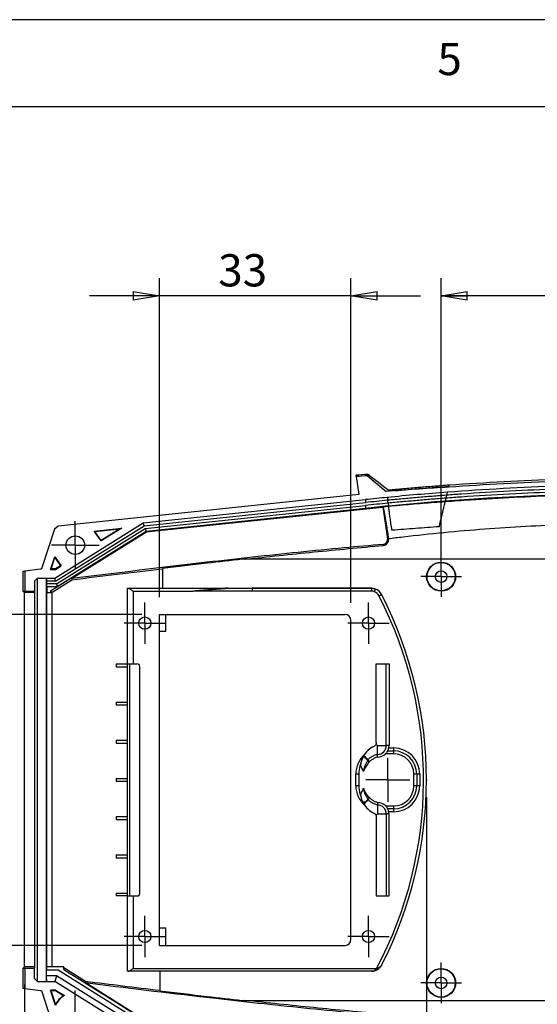
# Model space of a CAD drawing. Extents: x 5 to 292, y 5 to 205.
# Drawn here: x 199 to 228, y 148 to 205 of the extents above; entities that cross this region are included whole.
import ezdxf

# ---------------------------------------------------------------- set-up
doc = ezdxf.new("R2010")
doc.units = 0
doc.header["$PDSIZE"] = -1
doc.layers.get('0').update_dxf_attribs({"linetype": 'CONTINUOUS'})
doc.styles.add('SLDTEXTSTYLE0', font='TXT', dxfattribs={"width": 0.75})
doc.dimstyles.new('SLDDIMSTYLE6', dxfattribs={"dimtxt": 1.852083, "dimasz": 1.5, "dimexe": 0, "dimexo": 0.0625, "dimgap": 0.463021, "dimtad": 0, "dimtih": 1, "dimtoh": 1, "dimlfac": 3, "dimrnd": 1e-09, "dimzin": 12, "dimtxsty": 'SLDTEXTSTYLE0', "dimblk1": 'CLOSED', "dimblk2": 'CLOSED', "dimsah": 1, "dimcen": 0.09, "dimazin": 3, "dimtfac": 1, "dimtofl": 0, "dimtmove": 0, "dimatfit": 3, "dimtolj": 1, "dimtzin": 12})
doc.dimstyles.new('SLDDIMSTYLE7', dxfattribs={"dimtxt": 1.852083, "dimasz": 1.5, "dimexe": 0, "dimexo": 0.0625, "dimgap": 0.463021, "dimtad": 0, "dimtih": 1, "dimtoh": 1, "dimlfac": 3, "dimrnd": 1e-09, "dimzin": 12, "dimtxsty": 'SLDTEXTSTYLE0', "dimblk1": 'CLOSED', "dimblk2": 'CLOSED', "dimsah": 1, "dimcen": 0.09, "dimazin": 3, "dimtfac": 1, "dimtmove": 0, "dimatfit": 3, "dimtolj": 1, "dimtzin": 12})
doc.dimstyles.new('SLDDIMSTYLE8', dxfattribs={"dimtxt": 1.852083, "dimasz": 1.5, "dimexe": 0, "dimexo": 0.0625, "dimgap": 0.463021, "dimtad": 0, "dimtih": 1, "dimtoh": 1, "dimdec": 0, "dimlfac": 3, "dimrnd": 1e-09, "dimzin": 12, "dimtxsty": 'SLDTEXTSTYLE0', "dimblk1": 'CLOSED', "dimblk2": 'CLOSED', "dimsah": 1, "dimcen": 0.09, "dimazin": 3, "dimtfac": 1, "dimtofl": 0, "dimtmove": 0, "dimatfit": 3, "dimtolj": 1, "dimtzin": 12})

# ---------------------------------------------------------------- blocks, each defined once
blk = doc.blocks.new('_CLOSED')
at = {"color": 0, "linetype": 'BYBLOCK'}
for p, q in [((-1, 0.166667), (0, 0)), ((-1, 0.166667), (-1, -0.166667)), ((0, 0), (-1, -0.166667)), ((0, 0), (-1, 0))]:
    blk.add_line(p, q, dxfattribs=at)
blk = doc.blocks.new('_D_24')
at = {"color": 7, "linetype": 'CONTINUOUS'}
for p, q in [((222.039, 160.341), (222.039, 137.044)), ((198.974, 149.597), (198.974, 137.044)), ((222.039, 138.044), (198.974, 138.044))]:
    blk.add_line(p, q, dxfattribs=at)
at = {"color": 7, "linetype": 'CONTINUOUS', "xscale": 1.5, "yscale": 1.5, "rotation": 180.0000000000004}
blk.add_blockref('_CLOSED', (198.974, 138.044, 0.033), dxfattribs=at)
at = {"color": 7, "linetype": 'CONTINUOUS', "xscale": 1.5, "yscale": 1.5}
blk.add_blockref('_CLOSED', (222.039, 138.044, 0.033), dxfattribs=at)
at = {"color": 7, "linetype": 'CONTINUOUS', "insert": (209.85, 140.432, 0.033), "char_height": 1.8521, "attachment_point": 1, "style": 'SLDTEXTSTYLE0'}
blk.add_mtext('69', dxfattribs=at)
blk = doc.blocks.new('_D_25')
at = {"color": 7, "linetype": 'CONTINUOUS'}
for p, q in [((206.706, 171.838), (206.706, 190.147)), ((217.706, 171.505), (217.706, 190.147)), ((206.706, 189.147), (202.706, 189.147)), ((217.706, 189.147), (206.706, 189.147)), ((217.706, 189.147), (221.706, 189.147))]:
    blk.add_line(p, q, dxfattribs=at)
at = {"color": 7, "linetype": 'CONTINUOUS', "xscale": 1.5, "yscale": 1.5}
for p, rotation in [((206.706, 189.147, 1.897), 359.9999999999987), ((217.706, 189.147, 1.897), 179.9999999999987)]:
    blk.add_blockref('_CLOSED', p, dxfattribs=dict(at, rotation=rotation))
at = {"color": 7, "linetype": 'CONTINUOUS', "insert": (210.086, 191.534, 1.897), "char_height": 1.8521, "attachment_point": 1, "style": 'SLDTEXTSTYLE0'}
blk.add_mtext('33', dxfattribs=at)
blk = doc.blocks.new('_D_26')
at = {"color": 7, "linetype": 'CONTINUOUS'}
for p, q in [((205.706, 170.838), (187.881, 170.838)), ((188.881, 170.838), (188.881, 162.81)), ((188.881, 151.838), (188.881, 159.867)), ((205.706, 151.838), (187.881, 151.838))]:
    blk.add_line(p, q, dxfattribs=at)
at = {"color": 7, "linetype": 'CONTINUOUS', "xscale": 1.5, "yscale": 1.5}
for p, rotation in [((188.881, 170.838, 1.897), 89.99999999999866), ((188.881, 151.838, 1.897), 269.9999999999987)]:
    blk.add_blockref('_CLOSED', p, dxfattribs=dict(at, rotation=rotation))
at = {"color": 7, "linetype": 'CONTINUOUS', "insert": (186.761, 162.254, 1.897), "char_height": 1.8521, "attachment_point": 1, "style": 'SLDTEXTSTYLE0'}
blk.add_mtext('57', dxfattribs=at)
blk = doc.blocks.new('_D_28')
at = {"color": 7, "linetype": 'CONTINUOUS'}
for p, q in [((222.881, 174.014), (222.881, 190.147)), ((253.881, 174.014), (253.881, 190.147)), ((253.881, 189.147), (222.881, 189.147))]:
    blk.add_line(p, q, dxfattribs=at)
at = {"color": 7, "linetype": 'CONTINUOUS', "xscale": 1.5, "yscale": 1.5, "rotation": 180.0000000000005}
blk.add_blockref('_CLOSED', (222.881, 189.147, 1.897), dxfattribs=at)
at = {"color": 7, "linetype": 'CONTINUOUS', "xscale": 1.5, "yscale": 1.5}
blk.add_blockref('_CLOSED', (253.881, 189.147, 1.897), dxfattribs=at)
at = {"color": 7, "linetype": 'CONTINUOUS', "insert": (236.261, 191.534, 1.897), "char_height": 1.8521, "attachment_point": 1, "style": 'SLDTEXTSTYLE0'}
blk.add_mtext('93', dxfattribs=at)
blk = doc.blocks.new('SW_CENTERMARKSYMBOL_11')
at = {"color": 0, "linetype": 'CONTINUOUS'}
for p, q in [((0, 0.833), (0, 1.183)), ((0, 0), (0, 0.833)), ((-0.833, 0), (-1.183, 0)), ((0, 0), (-0.833, 0)), ((0, 0), (0, -0.833)), ((0, 0), (0.833, 0)), ((0.833, 0), (1.183, 0)), ((0, -0.833), (0, -1.183))]:
    blk.add_line(p, q, dxfattribs=at)
blk = doc.blocks.new('SW_CENTERMARKSYMBOL_12')
at = {"color": 0, "linetype": 'CONTINUOUS'}
for p, q in [((0, 0.833), (0, 1.183)), ((0, 0), (0, 0.833)), ((-0.833, 0), (-1.183, 0)), ((0, 0), (-0.833, 0)), ((0, 0), (0, -0.833)), ((0, 0), (0.833, 0)), ((0.833, 0), (1.183, 0)), ((0, -0.833), (0, -1.183))]:
    blk.add_line(p, q, dxfattribs=at)
blk = doc.blocks.new('SW_CENTERMARKSYMBOL_13')
at = {"color": 0, "linetype": 'CONTINUOUS'}
for p, q in [((0, 0.833), (0, 1.183)), ((0, 0), (0, 0.833)), ((-0.833, 0), (-1.183, 0)), ((0, 0), (-0.833, 0)), ((0, 0), (0, -0.833)), ((0, 0), (0.833, 0)), ((0.833, 0), (1.183, 0)), ((0, -0.833), (0, -1.183))]:
    blk.add_line(p, q, dxfattribs=at)
blk = doc.blocks.new('SW_CENTERMARKSYMBOL_14')
at = {"color": 0, "linetype": 'CONTINUOUS'}
for p, q in [((0, 0.833), (0, 1.183)), ((0, 0), (0, 0.833)), ((-0.833, 0), (-1.183, 0)), ((0, 0), (-0.833, 0)), ((0, 0), (0, -0.833)), ((0, 0), (0.833, 0)), ((0.833, 0), (1.183, 0)), ((0, -0.833), (0, -1.183))]:
    blk.add_line(p, q, dxfattribs=at)
blk = doc.blocks.new('SW_CENTERMARKSYMBOL_15')
at = {"color": 0, "linetype": 'CONTINUOUS'}
for p, q in [((0, 0.833), (0, 1.267)), ((0, 0), (0, 0.833)), ((-0.833, 0), (-1.267, 0)), ((0, 0), (-0.833, 0)), ((0, 0), (0, -0.833)), ((0, 0), (0.833, 0)), ((0.833, 0), (1.267, 0)), ((0, -0.833), (0, -1.267))]:
    blk.add_line(p, q, dxfattribs=at)
blk = doc.blocks.new('SW_CENTERMARKSYMBOL_17')
at = {"color": 0, "linetype": 'CONTINUOUS'}
for p, q in [((0, 0.833), (0, 1.367)), ((0, 0), (0, 0.833)), ((-0.833, 0), (-1.367, 0)), ((0, 0), (-0.833, 0)), ((0, 0), (0, -0.833)), ((0, 0), (0.833, 0)), ((0.833, 0), (1.367, 0)), ((0, -0.833), (0, -1.367))]:
    blk.add_line(p, q, dxfattribs=at)
blk = doc.blocks.new('SW_CENTERMARKSYMBOL_18')
at = {"color": 0, "linetype": 'CONTINUOUS'}
for p, q in [((0, 0.833), (0, 1.367)), ((0, 0), (0, 0.833)), ((-0.833, 0), (-1.367, 0)), ((0, 0), (-0.833, 0)), ((0, 0), (0, -0.833)), ((0, 0), (0.833, 0)), ((0.833, 0), (1.367, 0)), ((0, -0.833), (0, -1.367))]:
    blk.add_line(p, q, dxfattribs=at)
blk = doc.blocks.new('SW_CENTERMARKSYMBOL_22')
at = {"color": 0, "linetype": 'CONTINUOUS'}
for p, q in [((0, 0.833), (0, 1.167)), ((0, 0), (0, 0.833)), ((-0.833, 0), (-1.167, 0)), ((0, 0), (-0.833, 0)), ((0, 0), (0, -0.833)), ((0, 0), (0.833, 0)), ((0.833, 0), (1.167, 0)), ((0, -0.833), (0, -1.167))]:
    blk.add_line(p, q, dxfattribs=at)
blk = doc.blocks.new('SW_CENTERMARKSYMBOL_23')
at = {"color": 0, "linetype": 'CONTINUOUS'}
for p, q in [((0, 0.833), (0, 1.167)), ((0, 0), (0, 0.833)), ((-0.833, 0), (-1.167, 0)), ((0, 0), (-0.833, 0)), ((0, 0), (0, -0.833)), ((0, 0), (0.833, 0)), ((0.833, 0), (1.167, 0)), ((0, -0.833), (0, -1.167))]:
    blk.add_line(p, q, dxfattribs=at)

msp = doc.modelspace()

# ---------------------------------------------------------------- linework, layer by layer
at = {"color": 7, "linetype": 'CONTINUOUS'}
for p, q in [((292, 205), (5, 205)), ((287, 200), (10, 200)), ((218.0105, 178.7591), (217.997, 178.8551)), ((218.0105, 178.7591), (218.1547, 177.7328)), ((218.773, 178.8205), (218.656, 178.8112)), ((218.656, 178.8112), (219.7216, 177.9068)), ((218.773, 178.8205), (218.6579, 178.9083)), ((223.3256, 178.2067), (223.3401, 178.2673)), ((218.1547, 177.7328), (200.9046, 175.9197)), ((219.7907, 177.5645), (219.814, 177.3992)), ((219.8832, 177.9732), (219.9038, 177.9575)), ((219.9038, 177.9575), (219.9088, 177.9216)), ((223.1622, 177.5204), (223.2028, 177.6909)), ((223.2028, 177.6909), (223.2434, 177.8615)), ((205.7735, 176.0963), (218.5328, 177.4374)), ((205.8291, 175.9346), (218.5328, 177.2698)), ((205.8848, 175.7728), (218.5328, 177.1022)), ((205.9212, 175.584), (219.5142, 177.0127)), ((218.5328, 177.4374), (218.5328, 177.2698)), ((218.5328, 177.1022), (218.5328, 176.9346)), ((219.5359, 177.0148), (219.7949, 175.1721)), ((219.814, 177.3989), (219.8307, 177.4005)), ((219.8256, 177.3162), (219.8307, 177.4005)), ((219.8371, 177.2341), (219.8256, 177.3162)), ((219.8372, 177.2339), (219.8604, 177.0685)), ((223.1215, 177.3498), (223.1622, 177.5204)), ((218.5328, 176.9346), (205.9405, 175.6111)), ((200.9046, 175.9197), (200.6874, 175.7438)), ((200.7067, 172.9302), (205.7735, 176.0963)), ((200.7545, 172.7636), (205.8291, 175.9346)), ((205.8291, 175.9346), (205.7735, 176.0963)), ((200.6874, 175.7438), (199.9443, 173.4568)), ((205.9212, 175.584), (200.4605, 172.1718)), ((200.8023, 172.5969), (205.8848, 175.7728)), ((205.9405, 175.6111), (200.8501, 172.4302)), ((201.6639, 172.898), (205.9707, 175.5892)), ((202.96, 175.633), (204.5436, 175.7994)), ((203.3664, 175.0638), (202.96, 175.633)), ((202.96, 175.633), (203.0022, 175.614)), ((203.0022, 175.614), (204.4457, 175.7658)), ((203.3726, 175.0952), (203.0022, 175.614)), ((204.5436, 175.7994), (203.3664, 175.0638)), ((204.4457, 175.7658), (203.3726, 175.0952)), ((204.4457, 175.7658), (204.5436, 175.7994)), ((205.8848, 175.7728), (205.9405, 175.6111)), ((203.3664, 175.0638), (203.3726, 175.0952)), ((219.5592, 174.8028), (219.5534, 174.868)), ((219.8597, 175.1812), (219.7949, 175.1721)), ((200.4614, 173.4302), (200.6983, 174.1594)), ((200.4934, 173.4535), (200.7062, 174.1084)), ((200.6983, 174.1594), (201.0749, 173.632)), ((200.6983, 174.1594), (200.7062, 174.1084)), ((200.7062, 174.1084), (201.0416, 173.6386)), ((201.0416, 173.6386), (200.7453, 173.4535)), ((200.752, 173.4302), (201.0749, 173.632)), ((201.0416, 173.6386), (201.0749, 173.632)), ((256.8811, 174.0136), (211.4662, 174.0136)), ((198.8811, 172.1667), (198.8811, 173.3236)), ((199.8811, 173.4489), (198.9811, 173.3361)), ((198.9811, 173.3361), (198.9811, 172.1711)), ((200.4614, 173.4302), (200.4934, 173.4535)), ((200.4614, 173.4302), (200.752, 173.4302)), ((200.7453, 173.4535), (200.4934, 173.4535)), ((200.7453, 173.4535), (200.752, 173.4302)), ((206.8811, 173.4845), (206.8811, 172.3469)), ((199.5478, 172.7636), (199.7144, 172.9302)), ((199.5478, 172.7636), (199.5478, 172.1711)), ((199.7144, 172.9302), (200.2464, 172.9302)), ((199.7144, 149.7636), (199.7144, 172.9302)), ((200.2144, 172.9302), (200.2144, 149.7636)), ((200.2499, 172.7636), (200.2464, 172.9302)), ((200.2464, 172.9302), (200.7067, 172.9302)), ((200.2464, 172.4302), (200.2499, 172.5969)), ((200.2499, 172.5969), (200.2499, 172.7636)), ((200.7545, 172.7636), (200.2499, 172.7636)), ((200.8023, 172.5969), (200.2499, 172.5969)), ((200.5854, 172.1469), (201.6863, 172.8349)), ((200.7545, 172.7636), (200.7067, 172.9302)), ((200.8023, 172.5969), (200.8501, 172.4302)), ((201.6639, 172.898), (201.6863, 172.8349)), ((198.9742, 172.0969), (198.8811, 172.1667)), ((198.9811, 172.1667), (198.8811, 172.1667)), ((199.5478, 172.0969), (198.9742, 172.0969)), ((198.9742, 150.5969), (198.9742, 172.0969)), ((198.9811, 172.1711), (199.5478, 172.1711)), ((198.9811, 172.1711), (198.9811, 172.1667)), ((199.5478, 172.1711), (199.5478, 172.0969)), ((199.5478, 172.0969), (199.5478, 150.5969)), ((200.2217, 172.0969), (200.2464, 172.0969)), ((200.2217, 172.0969), (200.2217, 150.5969)), ((200.2464, 172.4302), (200.2464, 172.0969)), ((200.8501, 172.4302), (200.2464, 172.4302)), ((200.2464, 172.0969), (200.4605, 172.0969)), ((200.4605, 172.1718), (200.4605, 172.0969)), ((200.4605, 172.1718), (200.5053, 172.1469)), ((200.4605, 172.0969), (200.5347, 172.0969)), ((200.5053, 172.1469), (200.5854, 172.1469)), ((200.5347, 172.0969), (200.5347, 150.5969)), ((200.5478, 150.5969), (200.5478, 172.1469)), ((204.8711, 172.3469), (204.9157, 172.3469)), ((204.8711, 168.0092), (204.8711, 172.3469)), ((204.9157, 172.3469), (210.5637, 172.3469)), ((205.2044, 172.1802), (205.2044, 168.0092)), ((205.2044, 172.1802), (208.6479, 172.1802)), ((212.039, 172.1802), (208.6449, 172.1799)), ((208.6479, 172.1802), (208.6449, 172.1799)), ((210.5624, 172.3468), (212.039, 172.3469)), ((210.6257, 172.3469), (212.039, 172.3469)), ((212.039, 172.3469), (218.8827, 172.3468)), ((218.8704, 172.3469), (212.039, 172.3469)), ((218.881, 172.1801), (212.039, 172.1802)), ((218.8704, 172.3469), (218.8719, 172.3469)), ((219.3149, 171.9081), (219.4632, 171.984)), ((219.4686, 171.9734), (219.4686, 171.9734)), ((206.7057, 170.8382), (217.3724, 170.8382)), ((206.7057, 151.8382), (206.7057, 170.8382)), ((207.0856, 169.8556), (207.0856, 170.8382)), ((217.7057, 152.1715), (217.7057, 170.5048)), ((207.0856, 169.8556), (206.7057, 169.8556)), ((204.2201, 168.0092), (204.2201, 167.8425)), ((204.2201, 168.0092), (204.8711, 168.0092)), ((204.8711, 167.8425), (204.8711, 168.0092)), ((204.8711, 168.0092), (205.0143, 168.0092)), ((205.0143, 154.6759), (205.0143, 168.0092)), ((205.0143, 168.0092), (205.4211, 168.0092)), ((219.1571, 163.4863), (219.1571, 168.0092)), ((219.1571, 168.0092), (219.734, 168.0092)), ((219.734, 163.3092), (219.734, 168.0092)), ((219.734, 168.0092), (219.8905, 168.0092)), ((219.8905, 168.0092), (219.8905, 163.3092)), ((204.2201, 167.8425), (204.8711, 167.8425)), ((204.8711, 165.8148), (204.8711, 167.8425)), ((205.5878, 154.8425), (205.5878, 167.8425)), ((204.2201, 165.8148), (204.2201, 165.6482)), ((204.2201, 165.8148), (204.8711, 165.8148)), ((204.8711, 165.6482), (204.8711, 165.8148)), ((204.2201, 165.6482), (204.8711, 165.6482)), ((204.8711, 163.6205), (204.8711, 165.6482)), ((204.2201, 163.6205), (204.2201, 163.4538)), ((204.2201, 163.6205), (204.8711, 163.6205)), ((204.2201, 163.4538), (204.8711, 163.4538)), ((204.8711, 163.4538), (204.8711, 163.6205)), ((204.8711, 161.4261), (204.8711, 163.4538)), ((219.2238, 162.799), (219.2238, 163.3092)), ((219.2238, 163.3092), (219.734, 163.3092)), ((219.8905, 163.3092), (219.734, 163.3092)), ((219.8192, 163.0092), (220.1505, 163.0092)), ((219.877, 163.1759), (220.1505, 163.1759)), ((220.1505, 163.1759), (220.1505, 163.0092)), ((220.1505, 163.0092), (220.1505, 162.8425)), ((218.2991, 162.3513), (218.2991, 162.3513)), ((219.2238, 162.6491), (219.2238, 162.799)), ((220.1505, 162.8425), (219.6906, 162.8425)), ((218.2406, 162.1576), (218.2406, 162.1576)), ((204.2201, 161.4261), (204.2201, 161.2594)), ((204.2201, 161.4261), (204.8711, 161.4261)), ((204.2201, 161.2594), (204.8711, 161.2594)), ((204.8711, 161.2594), (204.8711, 161.4261)), ((204.8711, 159.2317), (204.8711, 161.2594)), ((217.9838, 161.0092), (217.9838, 161.6759)), ((218.1505, 161.6759), (217.9838, 161.6759)), ((218.1505, 161.6759), (218.1505, 161.0092)), ((221.3171, 161.0092), (221.3171, 161.6759)), ((221.4838, 161.6759), (221.3171, 161.6759)), ((221.4838, 161.6759), (221.4838, 161.0092)), ((221.6505, 161.6759), (221.4838, 161.6759)), ((221.6505, 161.6759), (221.6505, 161.0092)), ((218.1505, 161.0092), (217.9838, 161.0092)), ((221.4838, 161.0092), (221.3171, 161.0092)), ((221.6505, 161.0092), (221.4838, 161.0092)), ((218.2424, 160.5226), (218.2424, 160.5226)), ((218.3007, 160.3336), (218.3007, 160.3336)), ((218.3446, 160.1833), (218.3447, 160.1829)), ((218.5297, 160.068), (218.3825, 160.0886)), ((219.2238, 160.0447), (219.2238, 159.8948)), ((219.2238, 159.8948), (219.2238, 159.3846)), ((219.6992, 159.8425), (220.1505, 159.8425)), ((220.1505, 159.6759), (219.8235, 159.6759)), ((220.1505, 159.5092), (219.8787, 159.5092)), ((220.1505, 159.8425), (220.1505, 159.6759)), ((220.1505, 159.6759), (220.1505, 159.5092)), ((204.2201, 159.2317), (204.2201, 159.0651)), ((204.2201, 159.2317), (204.8711, 159.2317)), ((204.2201, 159.0651), (204.8711, 159.0651)), ((204.8711, 159.0651), (204.8711, 159.2317)), ((204.8711, 157.0374), (204.8711, 159.0651)), ((219.1571, 159.2077), (219.1571, 154.6846)), ((219.2238, 159.3846), (219.734, 159.3846)), ((219.734, 159.3846), (219.734, 154.6846)), ((219.8905, 159.3846), (219.734, 159.3846)), ((219.8905, 154.6846), (219.8905, 159.3846)), ((204.2201, 157.0374), (204.2201, 156.8707)), ((204.2201, 157.0374), (204.8711, 157.0374)), ((204.2201, 156.8707), (204.8711, 156.8707)), ((204.8711, 156.8707), (204.8711, 157.0374)), ((204.8711, 154.843), (204.8711, 156.8707)), ((204.2201, 154.843), (204.2201, 154.6759)), ((204.2201, 154.843), (204.8711, 154.843)), ((204.8711, 154.6759), (204.2201, 154.6759)), ((204.8711, 154.6759), (204.8711, 154.843)), ((204.8711, 154.6759), (205.0143, 154.6759)), ((204.8711, 150.3475), (204.8711, 154.6759)), ((205.0143, 154.6759), (205.4211, 154.6759)), ((205.2044, 154.6759), (205.2044, 150.5141)), ((219.1571, 154.6846), (219.734, 154.6846)), ((219.734, 154.6846), (219.8905, 154.6846)), ((206.7057, 152.8382), (207.0856, 152.8382)), ((207.0856, 151.8382), (207.0856, 152.8382)), ((206.7057, 151.8382), (217.3724, 151.8382)), ((198.8811, 150.5271), (198.9742, 150.5969)), ((198.8811, 150.5271), (198.9811, 150.5271)), ((198.8811, 149.3702), (198.8811, 150.5271)), ((199.5478, 150.5969), (198.9742, 150.5969)), ((198.9811, 150.5271), (198.9811, 150.5227)), ((198.9811, 150.5227), (198.9811, 149.3577)), ((198.9811, 150.5227), (199.5478, 150.5227)), ((199.5478, 150.5969), (199.5478, 150.5227)), ((199.5478, 149.9302), (199.5478, 150.5227)), ((200.2464, 150.5969), (200.2217, 150.5969)), ((200.2363, 150.4302), (200.2464, 150.4302)), ((200.2363, 150.0969), (200.2363, 150.4302)), ((200.2464, 150.4302), (200.2464, 150.5969)), ((201.2144, 150.5969), (200.2464, 150.5969)), ((200.2464, 150.4302), (200.8978, 150.4302)), ((200.8978, 150.4302), (205.9962, 147.2444)), ((201.2144, 150.4439), (201.2144, 150.5969)), ((202.4719, 149.7611), (201.2144, 150.5468)), ((201.2144, 150.4439), (205.7747, 147.5944)), ((205.2044, 150.5141), (219.171, 150.5141)), ((219.1706, 150.5127), (219.2131, 150.4422)), ((219.1777, 150.5183), (219.2218, 150.4475)), ((199.7144, 149.7636), (199.5478, 149.9302)), ((200.2392, 149.7636), (200.2363, 150.0969)), ((200.8023, 150.0969), (200.2363, 150.0969)), ((200.8023, 150.0969), (200.7067, 149.7636)), ((205.8848, 146.9209), (200.8023, 150.0969)), ((204.9157, 150.3475), (204.8711, 150.3475)), ((218.8981, 150.3475), (204.9157, 150.3475)), ((206.7261, 150.3475), (206.7261, 149.2278)), ((218.8997, 150.3475), (218.8981, 150.3475)), ((198.9811, 149.3577), (198.8811, 149.3702)), ((198.9811, 149.3577), (199.8811, 149.2448)), ((199.7144, 149.7636), (200.7067, 149.7636)), ((205.7735, 146.5975), (200.7067, 149.7636)), ((202.4719, 149.7611), (202.4494, 149.6979)), ((205.8242, 147.5892), (202.4494, 149.6979)), ((199.9443, 149.2369), (200.6874, 146.95)), ((200.752, 149.2636), (200.4614, 149.2636)), ((200.7448, 148.3911), (200.4614, 149.2636)), ((200.4934, 149.2403), (200.4614, 149.2636)), ((200.4934, 149.2403), (200.7453, 149.2403)), ((200.7491, 148.4532), (200.4934, 149.2403)), ((200.752, 149.2636), (200.7453, 149.2403)), ((200.7453, 149.2403), (201.2081, 148.9511)), ((200.752, 149.2636), (201.2526, 148.9507)), ((211.4662, 148.6802), (256.8811, 148.6802))]:
    msp.add_line(p, q, dxfattribs=at)
at = {"color": 8, "linetype": 'CONTINUOUS'}
msp.add_line((219.0167, 163.2616), (219.0167, 163.2616), dxfattribs=at)
at = {"color": 7, "linetype": 'CONTINUOUS', "flags": 128}
for points in [[(218.773, 178.8205), (219.2802, 178.4334), (219.5958, 178.1926), (219.7535, 178.0722), (219.8832, 177.9732)], [(198.8811, 173.3236), (198.9371, 173.3306), (198.9811, 173.3361)], [(199.9443, 173.4568), (199.9089, 173.4524), (199.8811, 173.4489)], [(199.8811, 149.2448), (199.9165, 149.2404), (199.9443, 149.2369)]]:
    msp.add_lwpolyline(points, dxfattribs=at)
at = {"color": 7, "linetype": 'CONTINUOUS'}
for centre, radius in [((201.8811, 174.8236), 0.5333), ((222.8811, 173.0136), 0.8333), ((222.8811, 173.0136), 0.8101), ((222.8811, 173.0136), 0.3333), ((205.8744, 170.3468), 0.35), ((218.7078, 170.3468), 0.35), ((205.8744, 152.3469), 0.35), ((218.7078, 152.3469), 0.35), ((222.8811, 149.6802), 0.8333), ((222.8811, 149.6802), 0.8101), ((222.8811, 149.6802), 0.3333)]:
    msp.add_circle(centre, radius, dxfattribs=at)
for centre, radius, start, end in [((242.3379, -118.6943), 298.4466, 94.551253, 94.675578), ((232.3339, 19.6294), 158.7791, 93.254147, 94.487409), ((235.0972, 19.8376), 158.4679, 91.971009, 94.289884), ((235.0972, 19.8376), 158.4679, 95.542881, 96), ((232.3339, 19.6294), 158.7791, 94.487409, 94.555964), ((235.0972, 19.8378), 158.4676, 94.28989, 95.54289), ((235.1203, 19.1775), 158.6268, 89.617675, 94.338067), ((235.1203, 19.1775), 158.6268, 95.520376, 96.002333), ((235.1202, 19.1781), 158.6262, 94.338072, 95.520386), ((219.5296, 175.1349), 0.2679, 275.09137, 8), ((218.8719, 171.6802), 0.6667, 22.77036, 90), ((218.8698, 171.6802), 0.5, 27.10976, 68.898), ((218.8698, 171.6802), 0.6667, 27.10982, 68.85649), ((218.8698, 171.6802), 0.5, 25.91343, 27.10976), ((218.8698, 171.6802), 0.6667, 26.08761, 27.10982), ((198.7777, 161.3443), 23.2613, 332.79223, 27.18993), ((198.7777, 161.3443), 23.0947, 332.04576, 27.19427), ((217.3724, 170.5048), 0.3333, 360, 90), ((205.4211, 167.8425), 0.1667, 0, 90), ((219.601, 162.0631), 1.3333, 115.97556, 160.68057), ((219.2238, 163.3092), 0.5102, 270, 360), ((219.2238, 163.3092), 0.6667, 327.64374, 360), ((220.1505, 161.6759), 1.5, 360, 90), ((220.1505, 161.6759), 1.3333, 360, 90), ((219.601, 162.0631), 1.3333, 160.68057, 167.49276), ((219.001, 162.1882), 0.4487, 135.92276, 139.28783), ((219.2238, 163.3092), 0.6601, 270, 315.011), ((220.1505, 161.6759), 1.1667, 360, 90), ((219.4838, 161.6759), 1.3333, 158.81741, 180), ((219.4838, 161.0092), 1.3333, 180, 201.40401), ((220.1505, 161.0092), 1.1667, 270, 360), ((220.1505, 161.0092), 1.3333, 270, 360), ((220.1505, 161.0092), 1.5, 270, 360), ((219.6005, 160.6312), 1.3333, 199.64649, 244.0096), ((218.8764, 160.373), 0.4618, 221.33531, 223.64817), ((219.0069, 160.5027), 0.4485, 220.71103, 224.07745), ((219.2238, 159.3846), 0.6601, 43.92751, 90), ((219.2238, 159.3846), 0.5102, 360, 90), ((219.2238, 159.3846), 0.6667, 0, 31.47249), ((205.4211, 154.8425), 0.1667, 270, 0), ((217.3724, 152.1715), 0.3333, 270, 0), ((218.8719, 151.0136), 0.6667, 272.39477, 332.79227), ((201.8811, 147.8702), 1.25, 120.18415, 155.37067), ((201.8811, 147.8702), 1.2733, 121.90737, 152.75073)]:
    msp.add_arc(centre, radius, start, end, dxfattribs=at)
at = {"color": 8, "linetype": 'CONTINUOUS'}
for centre, start, end in [((219.4838, 161.6759), 131.57169, 180), ((219.4838, 161.0092), 180, 229.13972)]:
    msp.add_arc(centre, 1.5, start, end, dxfattribs=at)
at = {"color": 7, "linetype": 'CONTINUOUS'}
msp.add_ellipse((218.2038, 171.6802), major_axis=(0.9176, 0.5671), ratio=0.3819668, start_param=0.53493, end_param=0.5535772, dxfattribs=at)
for points in [[(217.997, 178.8551), (218.2173, 178.8731), (218.4376, 178.8908), (218.6579, 178.9083)], [(223.3401, 178.2674), (223.3391, 178.2691), (223.3391, 178.2691), (223.3401, 178.2674)], [(219.7907, 177.5645), (219.7946, 177.5509), (219.8021, 177.5236), (219.8123, 177.4826), (219.8217, 177.4416), (219.8277, 177.4142), (219.8307, 177.4005)], [(223.2028, 177.6909), (222.9215, 177.6697), (222.3591, 177.6258), (221.5159, 177.5555), (220.6731, 177.4806), (220.1114, 177.4277), (219.8307, 177.4005)], [(219.814, 177.3992), (219.3867, 177.3578), (218.9597, 177.3146), (218.5328, 177.2698)], [(219.8372, 177.2339), (219.4022, 177.1918), (218.9674, 177.1479), (218.5328, 177.1022)], [(219.8637, 177.0452), (219.7472, 177.0345), (219.6307, 177.0237), (219.5142, 177.0127)], [(222.7713, 175.8794), (222.545, 175.8627), (222.0924, 175.8293), (221.4134, 175.7791), (220.7345, 175.729), (220.282, 175.6955), (220.0557, 175.6788)], [(220.6979, 175.2842), (220.4184, 175.251), (220.139, 175.2167), (219.8597, 175.1812)], [(201.6863, 172.8349), (203.4175, 173.0508), (205.1489, 173.2644), (206.8811, 173.4714)], [(210.6257, 172.3469), (210.605, 172.3469), (210.5844, 172.3469), (210.5637, 172.3469)], [(219.0498, 172.1467), (218.9959, 172.1676), (218.9389, 172.1788), (218.881, 172.1801)], [(218.8827, 172.3468), (218.9605, 172.3453), (219.0374, 172.3302), (219.11, 172.3021)], [(219.4686, 171.9734), (219.4686, 171.9734), (219.4686, 171.9733), (219.4686, 171.9733)], [(219.1571, 163.4863), (219.1571, 163.4493), (219.149, 163.4131), (219.1332, 163.3797)], [(219.1332, 163.3797), (219.1091, 163.3285), (219.0681, 163.2866), (219.0167, 163.2616)], [(218.2406, 162.1576), (218.2652, 162.2211), (218.2846, 162.2857), (218.2991, 162.3513)], [(218.2581, 162.2058), (218.2746, 162.2535), (218.2882, 162.302), (218.2991, 162.3513)], [(218.4374, 162.7143), (218.4393, 162.7176), (218.4412, 162.7209), (218.4431, 162.7243)], [(218.6609, 162.4808), (218.5859, 162.5581), (218.5107, 162.6353), (218.4374, 162.7143)], [(218.2581, 162.2058), (218.2526, 162.1896), (218.2467, 162.1736), (218.2406, 162.1576)], [(218.4265, 161.8239), (218.3652, 161.9488), (218.3073, 162.0755), (218.2581, 162.2058)], [(218.2602, 160.4747), (218.3104, 160.6096), (218.3704, 160.7408), (218.4338, 160.87)], [(218.2424, 160.5226), (218.2487, 160.5067), (218.2546, 160.4907), (218.2602, 160.4747)], [(218.3007, 160.3336), (218.286, 160.398), (218.2666, 160.461), (218.2424, 160.5226)], [(218.3007, 160.3336), (218.2898, 160.3814), (218.2763, 160.4284), (218.2602, 160.4747)], [(218.3825, 160.0886), (218.3474, 160.1675), (218.3201, 160.2491), (218.3007, 160.3336)], [(218.4405, 159.9736), (218.4192, 160.0112), (218.3999, 160.0495), (218.3825, 160.0886)], [(218.4405, 159.9736), (218.4699, 160.0054), (218.4998, 160.0367), (218.5297, 160.068)], [(218.5423, 160.0542), (218.5104, 160.0239), (218.4785, 159.9937), (218.4461, 159.964)], [(218.5297, 160.068), (218.5752, 160.1156), (218.6211, 160.1629), (218.667, 160.2102)], [(218.6847, 160.1908), (218.6374, 160.1451), (218.5899, 160.0995), (218.5423, 160.0542)], [(218.4461, 159.964), (218.4442, 159.9672), (218.4424, 159.9704), (218.4405, 159.9736)], [(219.0166, 159.4325), (219.0681, 159.4074), (219.1092, 159.3655), (219.1333, 159.3142)], [(219.1333, 159.3142), (219.149, 159.2808), (219.1571, 159.2447), (219.1571, 159.2077)], [(219.171, 150.5141), (219.1709, 150.5137), (219.1708, 150.5132), (219.1706, 150.5127)], [(219.171, 150.5141), (219.1733, 150.5155), (219.1755, 150.5169), (219.1777, 150.5183)], [(219.2218, 150.4475), (219.219, 150.4457), (219.2161, 150.444), (219.2131, 150.4422)], [(219.2399, 150.4592), (219.2339, 150.4552), (219.2279, 150.4513), (219.2218, 150.4475)], [(219.4653, 150.7087), (219.4653, 150.7087), (219.4644, 150.7087), (219.4626, 150.7087)], [(218.8981, 150.3475), (218.8981, 150.3475), (218.9029, 150.3477), (218.9069, 150.3479)], [(206.7261, 149.2409), (205.3076, 149.4108), (203.8896, 149.5849), (202.4719, 149.7611)], [(201.2526, 148.9507), (201.2376, 148.951), (201.2228, 148.9511), (201.2081, 148.9511)]]:
    msp.add_open_spline(points, degree=3, dxfattribs=at)
for points, knots in [([(235.9622, 178.7112), (233.8568, 178.7054), (231.7515, 178.6691), (227.5434, 178.5211), (225.4407, 178.4093), (223.3401, 178.2674)], [0, 0, 0, 0, 0.5, 0.5, 1, 1, 1, 1]), ([(223.3401, 178.2673), (223.0456, 178.2454), (222.4569, 178.2), (221.5741, 178.1271), (220.7162, 178.0516), (220.1527, 177.999), (219.8832, 177.9732)], [0, 0, 0, 0, 0.25, 0.5, 0.75, 0.97923987, 0.97923987, 0.97923987, 0.97923987]), ([(222.7253, 178.2179), (222.2848, 178.1836), (221.3371, 178.1099), (220.3907, 178.0215), (219.8842, 177.9742)], [0, 0, 0, 0, 0.4648375, 1, 1, 1, 1]), ([(220.228, 177.9464), (220.4859, 177.9702), (221.0018, 178.0178), (221.7761, 178.0845), (222.5507, 178.148), (223.0673, 178.1871), (223.3256, 178.2067)], [0, 0, 0, 0, 0.2500007, 0.4999971, 0.749995, 1, 1, 1, 1]), ([(236.0992, 178.1352), (235.7723, 178.1373), (233.5993, 178.1442), (229.5799, 178.0743), (225.6091, 177.8664), (223.4852, 177.7122), (223.2028, 177.6909)], [0.20574293, 0.20574293, 0.20574293, 0.20574293, 0.25, 0.5, 0.75, 0.78835009, 0.78835009, 0.78835009, 0.78835009]), ([(235.983, 178.5978), (233.8708, 178.5937), (231.7587, 178.5583), (227.5369, 178.4098), (225.428, 178.2966), (223.3207, 178.1525)], [0, 0, 0, 0, 0.5, 0.5, 1, 1, 1, 1]), ([(236.185, 177.7746), (235.6748, 177.7758), (233.4798, 177.7709), (229.5998, 177.6891), (225.753, 177.4964), (223.5923, 177.3477), (223.1127, 177.3128)], [0.17430055, 0.17430055, 0.17430055, 0.17430055, 0.25, 0.5, 0.75, 0.82135942, 0.82135942, 0.82135942, 0.82135942]), ([(236.139, 177.968), (235.7989, 177.9702), (233.6125, 177.9773), (229.5799, 177.9071), (225.5955, 177.6983), (223.4581, 177.5428), (223.1622, 177.5204)], [0.20394717, 0.20394717, 0.20394717, 0.20394717, 0.25, 0.5, 0.75, 0.79018832, 0.79018832, 0.79018832, 0.79018832]), ([(219.5369, 177.0149), (219.5444, 177.0119), (219.5712, 176.923), (219.6439, 176.5445), (219.7436, 175.9463), (219.8206, 175.4449), (219.8597, 175.1812)], [0.20845403, 0.20845403, 0.20845403, 0.20845403, 0.39978305, 0.59985537, 0.79992768, 1, 1, 1, 1]), ([(223.1622, 177.5204), (222.8835, 177.4994), (222.3262, 177.4558), (221.4905, 177.386), (220.6608, 177.3124), (220.1098, 177.2605), (219.8372, 177.2341)], [0, 0, 0, 0, 0.25, 0.5, 0.75, 0.99502973, 0.99502973, 0.99502973, 0.99502973]), ([(223.1127, 177.3128), (222.896, 177.2967), (222.4625, 177.2646), (221.8125, 177.2134), (221.1627, 177.1599), (220.5131, 177.1041), (220.0802, 177.0648), (219.8637, 177.0452)], [0, 0, 0, 0, 0.2000028, 0.4000014, 0.5999986, 0.7999972, 1, 1, 1, 1]), ([(220.0557, 175.6788), (220.037, 175.8123), (220.0012, 176.0669), (219.9544, 176.3996), (219.916, 176.6729), (219.892, 176.8438), (219.878, 176.9436), (219.8702, 176.999), (219.8656, 177.0315), (219.8641, 177.0423), (219.8637, 177.0451)], [0.26935013, 0.26935013, 0.26935013, 0.26935013, 0.39435013, 0.51935013, 0.64435013, 0.76935013, 0.83185013, 0.89435013, 0.95685013, 1, 1, 1, 1]), ([(222.7713, 175.8794), (222.815, 176.0627), (222.8557, 176.2336), (222.9122, 176.4707), (222.9303, 176.5468), (222.9646, 176.6909), (222.9806, 176.7581), (223.0103, 176.8828), (223.024, 176.9403), (223.049, 177.0453), (223.0604, 177.0932), (223.0903, 177.2187), (223.1044, 177.2779), (223.1127, 177.3128)], [0, 0, 0, 0, 0.25, 0.25, 0.375, 0.375, 0.5, 0.5, 0.625, 0.625, 0.75, 0.75, 1, 1, 1, 1]), ([(239.491, 175.8789), (236.357, 176.0516), (233.2165, 176.0877), (228.5133, 175.9388), (226.9456, 175.8553), (223.817, 175.6206), (222.2559, 175.4694), (220.6979, 175.2842)], [0, 0, 0, 0, 0.5, 0.5, 0.75, 0.75, 1, 1, 1, 1]), ([(219.5534, 174.8681), (218.8034, 174.8015), (218.0532, 174.735), (216.4286, 174.5832), (215.5542, 174.4975), (212.9321, 174.2301), (211.1856, 174.0383), (206.8461, 173.5392), (204.2546, 173.2212), (201.6639, 172.898)], [0.001128472, 0.001128472, 0.001128472, 0.001128472, 0.00790523, 0.00790523, 0.015810459, 0.015810459, 0.031620918, 0.031620918, 0.055117382, 0.055117382, 0.055117382, 0.055117382]), ([(211.5855, 174.0136), (212.9129, 174.16), (214.241, 174.3002), (216.2345, 174.498), (216.8991, 174.562), (218.2289, 174.6849), (218.8941, 174.7438), (219.5592, 174.8029)], [0, 0, 0, 0, 0.5, 0.5, 0.75, 0.75, 1, 1, 1, 1]), ([(219.5592, 174.8028), (219.6045, 174.8069), (219.6481, 174.8201), (219.7274, 174.8628), (219.7627, 174.8924), (219.8185, 174.9626), (219.8394, 175.0038), (219.863, 175.0903), (219.8661, 175.1362), (219.8597, 175.1812)], [0, 0, 0, 0, 0.25, 0.25, 0.5, 0.5, 0.75, 0.75, 1, 1, 1, 1]), ([(211.4662, 174.0136), (210.7927, 173.9391), (210.1193, 173.863), (208.5909, 173.6872), (207.7359, 173.5867), (206.8811, 173.4845)], [0.025522488, 0.025522488, 0.025522488, 0.025522488, 0.031620918, 0.031620918, 0.039368546, 0.039368546, 0.039368546, 0.039368546]), ([(204.9157, 172.3469), (204.9324, 172.3469), (204.9526, 172.3397), (204.9976, 172.3181), (205.0218, 172.3039), (205.0724, 172.2719), (205.0981, 172.2545), (205.1507, 172.2182), (205.1779, 172.199), (205.2044, 172.1802)], [0, 0, 0, 0, 0.25, 0.25, 0.5, 0.5, 0.75, 0.75, 1, 1, 1, 1]), ([(210.5637, 172.3469), (210.5622, 172.3469), (210.5586, 172.3467), (210.5509, 172.3462), (210.5466, 172.3459), (210.5333, 172.3449), (210.524, 172.3442), (210.4954, 172.342), (210.4759, 172.3405), (210.4172, 172.3358), (210.3775, 172.3325), (210.2579, 172.3226), (210.1777, 172.3159), (209.9371, 172.2954), (209.7762, 172.2814), (209.293, 172.2389), (208.9705, 172.2099), (208.6479, 172.1802)], [0, 0, 0, 0, 0.0078125, 0.0078125, 0.015625, 0.015625, 0.03125, 0.03125, 0.0625, 0.0625, 0.125, 0.125, 0.25, 0.25, 0.5, 0.5, 1, 1, 1, 1]), ([(208.6479, 172.1802), (208.9702, 172.2099), (209.2926, 172.2389), (209.775, 172.2813), (209.9357, 172.2953), (210.1762, 172.3157), (210.2564, 172.3225), (210.376, 172.3324), (210.4157, 172.3357), (210.4746, 172.3404), (210.4941, 172.3419), (210.5225, 172.3441), (210.5318, 172.3448), (210.5451, 172.3458), (210.5494, 172.3461), (210.5572, 172.3466), (210.5609, 172.3468), (210.5624, 172.3468)], [0, 0, 0, 0, 0.5, 0.5, 0.75, 0.75, 0.875, 0.875, 0.9375, 0.9375, 0.96875, 0.96875, 0.984375, 0.984375, 0.9921875, 0.9921875, 1, 1, 1, 1]), ([(212.039, 172.3469), (212.039, 172.3469), (212.039, 172.3289), (212.039, 172.2672), (212.039, 172.2239), (212.039, 172.1802)], [0, 0, 0, 0, 0.5, 0.5, 1, 1, 1, 1]), ([(218.8827, 172.3468), (218.8827, 172.3468), (218.8826, 172.3287), (218.882, 172.2672), (218.8815, 172.2235), (218.881, 172.1801)], [0, 0, 0, 0, 0.5, 0.5, 1, 1, 1, 1]), ([(219.0498, 172.1467), (219.0656, 172.1874), (219.0812, 172.2278), (219.1035, 172.2854), (219.11, 172.3021), (219.11, 172.3021)], [0, 0, 0, 0, 0.5, 0.5, 1, 1, 1, 1]), ([(219.4686, 171.9734), (219.4685, 171.9733), (219.4523, 171.9652), (219.3973, 171.9376), (219.3583, 171.9181), (219.3195, 171.8987)], [0, 0, 0, 0, 0.5, 0.5, 1, 1, 1, 1]), ([(219.0167, 163.2616), (218.8964, 163.2029), (218.7875, 163.1279), (218.6412, 162.9911), (218.5959, 162.9417), (218.5136, 162.8375), (218.4763, 162.7824), (218.4431, 162.7243)], [0, 0, 0, 0, 0.5, 0.5, 0.75, 0.75, 1, 1, 1, 1]), ([(219.2238, 163.3092), (219.2, 163.3276), (219.1762, 163.3461), (219.1524, 163.3646), (219.146, 163.3696), (219.1396, 163.3746), (219.1332, 163.3797)], [0, 0, 0, 0, 0.00027369541, 0.00027369541, 0.00027369541, 0.00034755992, 0.00034755992, 0.00034755992, 0.00034755992]), ([(219.787, 162.9524), (219.7757, 162.9346), (219.7602, 162.9163), (219.7267, 162.8792), (219.709, 162.8609), (219.6906, 162.8425)], [0, 0, 0, 0, 0.5, 0.5, 1, 1, 1, 1]), ([(218.2991, 162.3513), (218.3133, 162.4154), (218.332, 162.4776), (218.3782, 162.5986), (218.4055, 162.6572), (218.4374, 162.7143)], [0, 0, 0, 0, 0.5, 0.5, 1, 1, 1, 1]), ([(218.3427, 162.5042), (218.3427, 162.5043), (218.3428, 162.5046), (218.3431, 162.5055), (218.3434, 162.5061)], [0, 0, 0, 0, 0.2499744, 1, 1, 1, 1]), ([(218.4265, 161.8239), (218.4331, 161.8835), (218.4449, 161.9416), (218.4759, 162.0557), (218.495, 162.1116), (218.5414, 162.2211), (218.5682, 162.2735), (218.6135, 162.3486), (218.6296, 162.3729), (218.65, 162.4113), (218.6564, 162.4244), (218.6634, 162.4452), (218.6653, 162.4523), (218.6667, 162.4671), (218.6662, 162.4755), (218.6609, 162.4808)], [0, 0, 0, 0, 0.25, 0.25, 0.5, 0.5, 0.75, 0.75, 0.875, 0.875, 0.9375, 0.9375, 0.96875, 0.96875, 1, 1, 1, 1]), ([(218.6951, 162.3024), (218.6379, 162.2303), (218.583, 162.156), (218.4906, 161.997), (218.4518, 161.9124), (218.4265, 161.8239)], [0, 0, 0, 0, 0.5, 0.5, 1, 1, 1, 1]), ([(218.4431, 162.7243), (218.4596, 162.7091), (218.4759, 162.6939), (218.4922, 162.6785), (218.5548, 162.6196), (218.6168, 162.56), (218.6787, 162.5003)], [0, 0, 0, 0, 0.00020442228, 0.00020442228, 0.00020442228, 0.00099088621, 0.00099088621, 0.00099088621, 0.00099088621]), ([(219.2238, 162.799), (219.1565, 162.7836), (219.0273, 162.7399), (218.8395, 162.6374), (218.7281, 162.5481), (218.6787, 162.5003)], [0, 0, 0, 0, 0.14, 0.28, 0.4088305, 0.4088305, 0.4088305, 0.4088305]), ([(218.6787, 162.5003), (218.6925, 162.4863), (218.7032, 162.4683), (218.7166, 162.4323), (218.7195, 162.4144), (218.7201, 162.3627), (218.71, 162.3323), (218.6951, 162.3024)], [0, 0, 0, 0, 0.25, 0.25, 0.5, 0.5, 1, 1, 1, 1]), ([(219.2238, 162.6491), (219.1653, 162.6357), (219.0558, 162.5909), (218.888, 162.4941), (218.7701, 162.391), (218.711, 162.3224), (218.6951, 162.3024)], [0, 0, 0, 0, 0.14, 0.28, 0.42, 0.47492315, 0.47492315, 0.47492315, 0.47492315]), ([(218.667, 160.2102), (218.6722, 160.2157), (218.6727, 160.2241), (218.6713, 160.239), (218.6693, 160.2462), (218.6622, 160.267), (218.6558, 160.2801), (218.6352, 160.3187), (218.6191, 160.343), (218.5738, 160.4184), (218.5469, 160.4715), (218.5012, 160.5803), (218.4822, 160.6363), (218.4516, 160.7511), (218.4399, 160.8103), (218.4338, 160.87)], [0, 0, 0, 0, 0.03125, 0.03125, 0.0625, 0.0625, 0.125, 0.125, 0.25, 0.25, 0.5, 0.5, 0.75, 0.75, 1, 1, 1, 1]), ([(218.7012, 160.3885), (218.6438, 160.461), (218.5889, 160.5357), (218.4968, 160.6958), (218.4583, 160.7809), (218.4338, 160.87)], [0, 0, 0, 0, 0.5, 0.5, 1, 1, 1, 1]), ([(218.7012, 160.3885), (218.7159, 160.359), (218.7261, 160.3283), (218.7255, 160.2766), (218.7226, 160.2587), (218.7092, 160.2227), (218.6984, 160.2045), (218.6847, 160.1908)], [0, 0, 0, 0, 0.5, 0.5, 0.75, 0.75, 1, 1, 1, 1]), ([(219.2238, 159.8948), (219.157, 159.91), (219.029, 159.9538), (218.8432, 160.0555), (218.7332, 160.1439), (218.6847, 160.1908)], [0, 0, 0, 0, 0.14, 0.28, 0.40749307, 0.40749307, 0.40749307, 0.40749307]), ([(219.2238, 160.0447), (219.1658, 160.0579), (219.0575, 160.1028), (218.8911, 160.1991), (218.7747, 160.3013), (218.7166, 160.3691), (218.7012, 160.3885)], [0, 0, 0, 0, 0.14, 0.28, 0.42, 0.47388829, 0.47388829, 0.47388829, 0.47388829]), ([(218.4461, 159.964), (218.5125, 159.849), (218.5942, 159.7465), (218.7393, 159.6111), (218.7913, 159.5694), (218.8999, 159.4948), (218.9569, 159.4616), (219.0166, 159.4325)], [0, 0, 0, 0, 0.5, 0.5, 0.75, 0.75, 1, 1, 1, 1]), ([(219.6992, 159.8425), (219.717, 159.8241), (219.7341, 159.8057), (219.7663, 159.7688), (219.7816, 159.7503), (219.7924, 159.7326)], [0, 0, 0, 0, 0.5, 0.5, 1, 1, 1, 1]), ([(219.2238, 159.3846), (219.2, 159.3662), (219.1763, 159.3478), (219.1526, 159.3293), (219.1462, 159.3242), (219.1397, 159.3192), (219.1333, 159.3142)], [0, 0, 0, 0, 0.00027319262, 0.00027319262, 0.00027319262, 0.00034719793, 0.00034719793, 0.00034719793, 0.00034719793]), ([(204.9157, 150.3475), (204.9324, 150.3475), (204.9526, 150.3546), (204.9976, 150.3762), (205.0218, 150.3904), (205.0724, 150.4224), (205.0981, 150.4398), (205.1507, 150.4761), (205.1779, 150.4954), (205.2044, 150.5141)], [0, 0, 0, 0, 0.25, 0.25, 0.5, 0.5, 0.75, 0.75, 1, 1, 1, 1]), ([(218.9069, 150.3479), (218.931, 150.3492), (218.9548, 150.3536), (219.0017, 150.3685), (219.0252, 150.3792), (219.0704, 150.4068), (219.0924, 150.4237), (219.1239, 150.4537), (219.1341, 150.4644), (219.1488, 150.4816), (219.1536, 150.4875), (219.1605, 150.4966), (219.1627, 150.4997), (219.167, 150.506), (219.1696, 150.509), (219.1706, 150.5127)], [0, 0, 0, 0, 0.25, 0.25, 0.5, 0.5, 0.75, 0.75, 0.875, 0.875, 0.9375, 0.9375, 0.96875, 0.96875, 1, 1, 1, 1]), ([(219.2131, 150.4422), (219.1653, 150.4134), (219.1153, 150.3914), (219.0122, 150.36), (218.9596, 150.3508), (218.9069, 150.3479)], [0, 0, 0, 0, 0.5, 0.5, 1, 1, 1, 1]), ([(219.1777, 150.5183), (219.225, 150.529), (219.2699, 150.5447), (219.3296, 150.5758), (219.3483, 150.5875), (219.3831, 150.608), (219.3993, 150.6176), (219.411, 150.6244)], [0, 0, 0, 0, 0.5, 0.5, 0.75, 0.75, 1, 1, 1, 1]), ([(219.411, 150.6244), (219.4079, 150.6202), (219.4013, 150.6113), (219.3874, 150.5934), (219.3739, 150.5774), (219.3633, 150.5655), (219.3595, 150.5614), (219.3522, 150.5535), (219.3336, 150.5344), (219.2957, 150.4991), (219.2607, 150.4741), (219.2398, 150.4591)], [0, 0, 0, 0, 0.0691975, 0.14544, 0.2841971, 0.3280683, 0.343793, 0.3541359, 0.4609197, 0.6775635, 1, 1, 1, 1]), ([(219.4626, 150.7087), (219.4545, 150.693), (219.4463, 150.6786), (219.4292, 150.6508), (219.4203, 150.6374), (219.411, 150.6244)], [0, 0, 0, 0, 0.5, 0.5, 1, 1, 1, 1]), ([(202.4494, 149.6979), (204.7786, 149.4085), (207.1085, 149.1243), (211.1859, 148.6554), (212.9324, 148.4636), (215.5543, 148.1963), (216.4286, 148.1106), (218.0532, 147.9587), (218.8034, 147.8923), (219.5534, 147.8257)], [0.010499251, 0.010499251, 0.010499251, 0.010499251, 0.031622023, 0.031622023, 0.047433035, 0.047433035, 0.05533854, 0.05533854, 0.062115549, 0.062115549, 0.062115549, 0.062115549]), ([(206.7261, 149.2278), (207.6326, 149.1192), (208.5394, 149.0125), (210.1195, 148.8308), (210.7928, 148.7547), (211.4662, 148.6802)], [0.023405139, 0.023405139, 0.023405139, 0.023405139, 0.031622023, 0.031622023, 0.037719844, 0.037719844, 0.037719844, 0.037719844]), ([(219.5592, 147.8909), (218.8941, 147.95), (218.2289, 148.0089), (216.899, 148.1318), (216.2344, 148.1958), (214.241, 148.3936), (212.9129, 148.5338), (211.5855, 148.6802)], [0, 0, 0, 0, 0.25, 0.25, 0.5, 0.5, 1, 1, 1, 1])]:
    msp.add_open_spline(points, degree=3, knots=knots, dxfattribs=at)
msp.add_point((222.039, 161.3406), dxfattribs=at)

# ---------------------------------------------------------------- block references
for name, p in [('SW_CENTERMARKSYMBOL_18', (201.8811, 174.8236)), ('SW_CENTERMARKSYMBOL_22', (222.8811, 173.0136)), ('SW_CENTERMARKSYMBOL_11', (205.8744, 170.3468)), ('SW_CENTERMARKSYMBOL_12', (218.7078, 170.3468)), ('SW_CENTERMARKSYMBOL_15', (219.8171, 161.3425)), ('SW_CENTERMARKSYMBOL_14', (205.8744, 152.3469)), ('SW_CENTERMARKSYMBOL_13', (218.7078, 152.3469)), ('SW_CENTERMARKSYMBOL_23', (222.8811, 149.6802)), ('SW_CENTERMARKSYMBOL_17', (201.8811, 147.8702))]:
    msp.add_blockref(name, p, dxfattribs=at)

# ---------------------------------------------------------------- texts
at = {"color": 7, "linetype": 'CONTINUOUS', "insert": (222.6667, 203.668), "char_height": 1.8521, "attachment_point": 1, "style": 'SLDTEXTSTYLE0'}
msp.add_mtext('5', dxfattribs=at)

# ---------------------------------------------------------------- dimensions: what is measured, and where the dimension line sits
at = {"color": 7, "linetype": 'CONTINUOUS'}
for base, p1, p2, dimstyle, picture, middle in [((206.7057, 190.6182), (217.7057, 170.5048), (206.7057, 170.8382), 'SLDDIMSTYLE7', '_D_25', (212.2057, 190.6182)), ((198.9742, 139.5157), (222.039, 161.3406), (198.9742, 150.5969), 'SLDDIMSTYLE8', '_D_24', (211.9699, 139.5157))]:
    dim = msp.add_linear_dim(base=base, p1=p1, p2=p2, dimstyle=dimstyle, dxfattribs=at)
    dim.commit()
    dim.dimension.update_dxf_attribs({"geometry": picture, "text_midpoint": middle, "dimtype": 160})
for base, p1, p2, angle, picture, middle in [((222.8811, 190.6182), (253.8811, 173.0136), (222.8811, 173.0136), 0, '_D_28', (238.3811, 190.6182)), ((188.8811, 170.8382), (206.7057, 151.8382), (206.7057, 170.8382), 90, '_D_26', (188.8811, 161.3382))]:
    dim = msp.add_linear_dim(base=base, p1=p1, p2=p2, angle=angle, dimstyle='SLDDIMSTYLE6', dxfattribs=at)
    dim.commit()
    dim.dimension.update_dxf_attribs({"geometry": picture, "text_midpoint": middle, "dimtype": 160})

doc.saveas('drawing.dxf')
